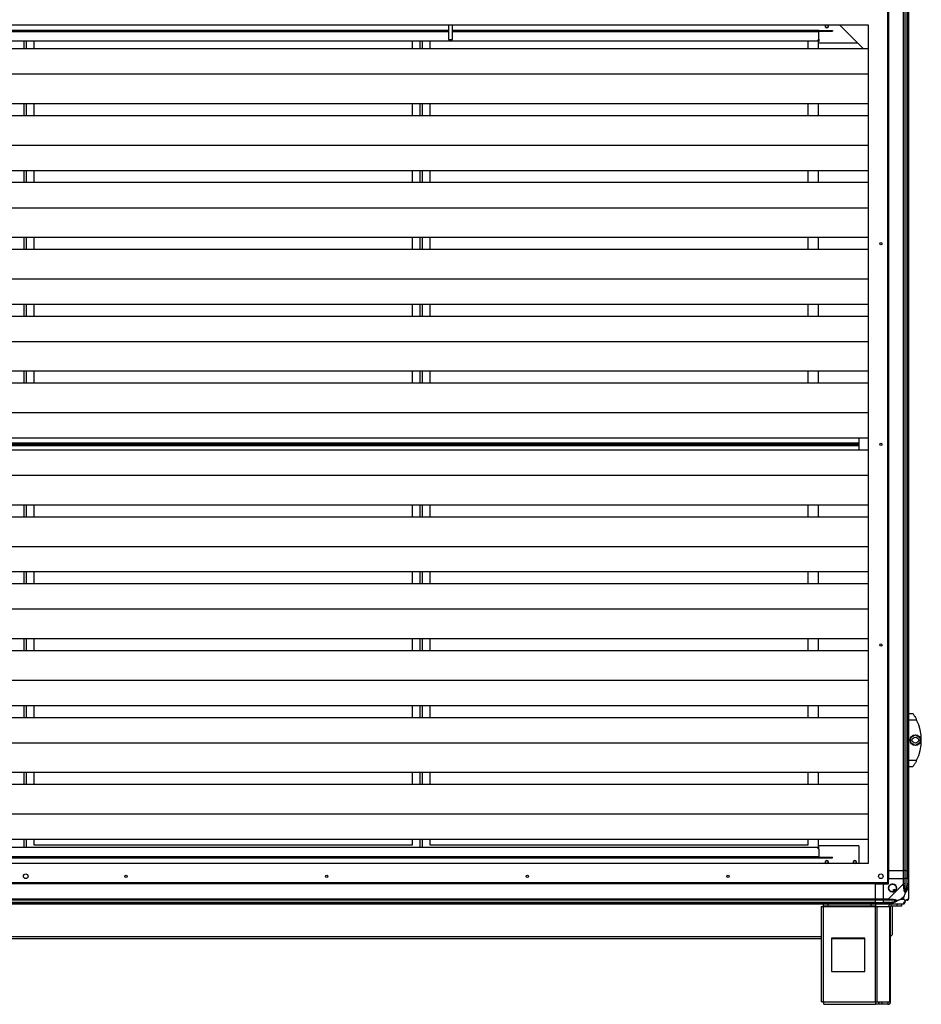
# Model space of a CAD drawing. Units: millimetres. Extents: x 599 to 14535, y 597 to 10390.
# Drawn here: x 2010 to 3358, y 3968 to 5441 of the extents above; entities that cross this region are included whole.
import ezdxf

# ---------------------------------------------------------------- set-up
doc = ezdxf.new("R2010")
doc.units = ezdxf.units.MM

msp = doc.modelspace()

# ---------------------------------------------------------------- linework, layer by layer
at = {"linetype": 'Continuous', "lineweight": 25}
for p, q in [((3308.9, 6818.4), (3308.9, 4168.4)), ((3331.1, 4168.4), (3331.1, 6818.4)), ((3333.1, 6818.4), (3333.1, 4168.4)), ((3336.6, 6818.4), (3336.6, 4168.4)), ((3336.9, 4168.4), (3336.9, 6818.4)), ((3338.9, 6818.4), (3338.9, 4168.4)), ((3308.5, 5464.4), (3308.5, 4168.4)), ((3307.4, 5461.9), (3307.4, 4149.9)), ((759.4, 5432.9), (3278.4, 5432.9)), ((2650.9, 5432.9), (2650.9, 5410.9)), ((2656.9, 5410.9), (2656.9, 5432.9)), ((3235.5, 5432.9), (3271.5, 5397)), ((3278.4, 5432.9), (3278.4, 4178.9)), ((2650.9, 5424.5), (1386.7, 5424.5)), ((2650.9, 5422.7), (1386.7, 5422.7)), ((3204.5, 5424.5), (2656.9, 5424.5)), ((3204.5, 5422.7), (2656.9, 5422.7)), ((3204.5, 5422.7), (3204.5, 5424.5)), ((3204.5, 5424.5), (3222.2, 5424.5)), ((3204.5, 5423.5), (3222.2, 5423.5)), ((3204.5, 5411.4), (3204.5, 5422.7)), ((3222.2, 5424.5), (3222.2, 5423.5)), ((3222.2, 5424.5), (3225, 5424.5)), ((3222.2, 5423.5), (3225, 5423.5)), ((3225, 5424.5), (3225, 5423.5)), ((3201.7, 5408.5), (835.8, 5408.5)), ((2016.5, 5397), (2016.5, 5408.5)), ((2019.5, 5408.5), (2019.5, 5397)), ((2031.5, 5397), (2031.5, 5408.5)), ((2596.5, 5408.5), (2596.5, 5397)), ((2608.5, 5397), (2608.5, 5408.5)), ((2611.5, 5408.5), (2611.5, 5397)), ((2623.5, 5397), (2623.5, 5408.5)), ((2650.9, 5410.9), (2656.9, 5410.9)), ((3188.5, 5408.5), (3188.5, 5397)), ((3201.7, 5408.5), (3204.5, 5411.4)), ((3203.5, 5410.4), (3203.5, 5397)), ((3203.5, 5407.2), (3204.5, 5408.2)), ((3203.5, 5406.3), (3262.1, 5406.3)), ((3204.5, 5411.4), (3204.5, 5408.2)), ((3278.4, 5397), (759.4, 5397)), ((3278.4, 5359.1), (759.4, 5359.1)), ((3278.4, 5314.9), (759.4, 5314.9)), ((2016.5, 5297), (2016.5, 5314.9)), ((2019.5, 5314.9), (2019.5, 5297)), ((2031.5, 5297), (2031.5, 5314.9)), ((2596.5, 5314.9), (2596.5, 5297)), ((2608.5, 5297), (2608.5, 5314.9)), ((2611.5, 5314.9), (2611.5, 5297)), ((2623.5, 5297), (2623.5, 5314.9)), ((3188.5, 5314.9), (3188.5, 5297)), ((3203.5, 5314.9), (3203.5, 5297)), ((3278.4, 5297), (759.4, 5297)), ((3278.4, 5252.7), (759.4, 5252.7)), ((3278.4, 5214.9), (759.4, 5214.9)), ((2016.5, 5197), (2016.5, 5214.9)), ((2019.5, 5214.9), (2019.5, 5197)), ((2031.5, 5197), (2031.5, 5214.9)), ((2596.5, 5214.9), (2596.5, 5197)), ((2608.5, 5197), (2608.5, 5214.9)), ((2611.5, 5214.9), (2611.5, 5197)), ((2623.5, 5197), (2623.5, 5214.9)), ((3188.5, 5214.9), (3188.5, 5197)), ((3203.5, 5214.9), (3203.5, 5197)), ((3278.4, 5197), (759.4, 5197)), ((3278.4, 5159.1), (759.4, 5159.1)), ((3278.4, 5114.9), (759.4, 5114.9)), ((2016.5, 5097), (2016.5, 5114.9)), ((2019.5, 5114.9), (2019.5, 5097)), ((2031.5, 5097), (2031.5, 5114.9)), ((2596.5, 5114.9), (2596.5, 5097)), ((2608.5, 5097), (2608.5, 5114.9)), ((2611.5, 5114.9), (2611.5, 5097)), ((2623.5, 5097), (2623.5, 5114.9)), ((3188.5, 5114.9), (3188.5, 5097)), ((3203.5, 5114.9), (3203.5, 5097)), ((3278.4, 5097), (759.4, 5097)), ((3278.4, 5052.7), (759.4, 5052.7)), ((3278.4, 5014.9), (759.4, 5014.9)), ((2016.5, 4997), (2016.5, 5014.9)), ((2019.5, 5014.9), (2019.5, 4997)), ((2031.5, 4997), (2031.5, 5014.9)), ((2596.5, 5014.9), (2596.5, 4997)), ((2608.5, 4997), (2608.5, 5014.9)), ((2611.5, 5014.9), (2611.5, 4997)), ((2623.5, 4997), (2623.5, 5014.9)), ((3188.5, 5014.9), (3188.5, 4997)), ((3203.5, 5014.9), (3203.5, 4997)), ((3278.4, 4997), (759.4, 4997)), ((3278.4, 4959.1), (759.4, 4959.1)), ((3278.4, 4914.9), (759.4, 4914.9)), ((2016.5, 4897), (2016.5, 4914.9)), ((2019.5, 4914.9), (2019.5, 4897)), ((2031.5, 4897), (2031.5, 4914.9)), ((2596.5, 4914.9), (2596.5, 4897)), ((2608.5, 4897), (2608.5, 4914.9)), ((2611.5, 4914.9), (2611.5, 4897)), ((2623.5, 4897), (2623.5, 4914.9)), ((3188.5, 4914.9), (3188.5, 4897)), ((3203.5, 4914.9), (3203.5, 4897)), ((3278.4, 4897), (759.4, 4897)), ((3278.4, 4852.7), (759.4, 4852.7)), ((3278.4, 4814.9), (759.4, 4814.9)), ((3264.7, 4814.9), (3264.7, 4807.7)), ((3264.7, 4807.7), (772.7, 4807.7)), ((772.7, 4804.1), (3264.7, 4804.1)), ((3261.9, 4806.9), (775.6, 4806.9)), ((3261.9, 4805.9), (775.6, 4805.9)), ((775.6, 4804.9), (3261.9, 4804.9)), ((3261.9, 4806.9), (3261.9, 4805.9)), ((3261.9, 4806.9), (3264.7, 4806.9)), ((3261.9, 4805.9), (3264.7, 4805.9)), ((3261.9, 4804.9), (3261.9, 4805.9)), ((3261.9, 4804.9), (3264.7, 4804.9)), ((3264.7, 4806.9), (3264.7, 4807.7)), ((3264.7, 4806.9), (3264.7, 4805.9)), ((3264.7, 4804.9), (3264.7, 4805.9)), ((3264.7, 4804.9), (3264.7, 4804.1)), ((3264.7, 4804.1), (3264.7, 4797)), ((3278.4, 4797), (759.4, 4797)), ((3278.4, 4759.1), (759.4, 4759.1)), ((3278.4, 4714.9), (759.4, 4714.9)), ((2016.5, 4697), (2016.5, 4714.9)), ((2019.5, 4714.9), (2019.5, 4697)), ((2031.5, 4697), (2031.5, 4714.9)), ((2596.5, 4714.9), (2596.5, 4697)), ((2608.5, 4697), (2608.5, 4714.9)), ((2611.5, 4714.9), (2611.5, 4697)), ((2623.5, 4697), (2623.5, 4714.9)), ((3188.5, 4714.9), (3188.5, 4697)), ((3203.5, 4714.9), (3203.5, 4697)), ((3278.4, 4697), (759.4, 4697)), ((3278.4, 4652.7), (759.4, 4652.7)), ((3278.4, 4614.9), (759.4, 4614.9)), ((2016.5, 4597), (2016.5, 4614.9)), ((2019.5, 4614.9), (2019.5, 4597)), ((2031.5, 4597), (2031.5, 4614.9)), ((2596.5, 4614.9), (2596.5, 4597)), ((2608.5, 4597), (2608.5, 4614.9)), ((2611.5, 4614.9), (2611.5, 4597)), ((2623.5, 4597), (2623.5, 4614.9)), ((3188.5, 4614.9), (3188.5, 4597)), ((3203.5, 4614.9), (3203.5, 4597)), ((3278.4, 4597), (759.4, 4597)), ((3278.4, 4559.1), (759.4, 4559.1)), ((3278.4, 4514.9), (759.4, 4514.9)), ((2016.5, 4497), (2016.5, 4514.9)), ((2019.5, 4514.9), (2019.5, 4497)), ((2031.5, 4497), (2031.5, 4514.9)), ((2596.5, 4514.9), (2596.5, 4497)), ((2608.5, 4497), (2608.5, 4514.9)), ((2611.5, 4514.9), (2611.5, 4497)), ((2623.5, 4497), (2623.5, 4514.9)), ((3188.5, 4514.9), (3188.5, 4497)), ((3203.5, 4514.9), (3203.5, 4497)), ((3278.4, 4497), (759.4, 4497)), ((3278.4, 4452.7), (759.4, 4452.7)), ((3278.4, 4414.9), (759.4, 4414.9)), ((2016.5, 4397), (2016.5, 4414.9)), ((2019.5, 4414.9), (2019.5, 4397)), ((2031.5, 4397), (2031.5, 4414.9)), ((2596.5, 4414.9), (2596.5, 4397)), ((2608.5, 4397), (2608.5, 4414.9)), ((2611.5, 4414.9), (2611.5, 4397)), ((2623.5, 4397), (2623.5, 4414.9)), ((3188.5, 4414.9), (3188.5, 4397)), ((3203.5, 4414.9), (3203.5, 4397)), ((3338.9, 4403.4), (3344.9, 4403.4)), ((3278.4, 4397), (759.4, 4397)), ((3350.9, 4393.4), (3338.9, 4393.4)), ((3278.4, 4359.1), (759.4, 4359.1)), ((3342.2, 4367.4), (3349, 4371.3)), ((3342.2, 4359.5), (3342.2, 4367.4)), ((3349, 4355.6), (3342.2, 4359.5)), ((3349, 4371.3), (3355.8, 4367.4)), ((3355.8, 4359.5), (3349, 4355.6)), ((3355.8, 4367.4), (3355.8, 4359.5)), ((3338.9, 4333.4), (3350.9, 4333.4)), ((3278.4, 4314.9), (759.4, 4314.9)), ((2016.5, 4297), (2016.5, 4314.9)), ((2019.5, 4314.9), (2019.5, 4297)), ((2031.5, 4297), (2031.5, 4314.9)), ((2596.5, 4314.9), (2596.5, 4297)), ((2608.5, 4297), (2608.5, 4314.9)), ((2611.5, 4314.9), (2611.5, 4297)), ((2623.5, 4297), (2623.5, 4314.9)), ((3188.5, 4314.9), (3188.5, 4297)), ((3203.5, 4314.9), (3203.5, 4297)), ((3344.9, 4323.4), (3338.9, 4323.4)), ((3347.6, 4327.4), (3347.6, 4327.4)), ((3278.4, 4297), (759.4, 4297)), ((3278.4, 4252.7), (759.4, 4252.7)), ((3278.4, 4214.9), (759.4, 4214.9)), ((2016.5, 4203.4), (2016.5, 4214.9)), ((2019.5, 4214.9), (2019.5, 4203.4)), ((2031.5, 4206.4), (2031.5, 4214.9)), ((2596.5, 4214.9), (2596.5, 4206.4)), ((2608.5, 4203.4), (2608.5, 4214.9)), ((2611.5, 4214.9), (2611.5, 4203.4)), ((2623.5, 4206.4), (2623.5, 4214.9)), ((3188.5, 4214.9), (3188.5, 4206.4)), ((3203.5, 4214.9), (3203.5, 4201.6)), ((835.8, 4203.4), (3201.7, 4203.4)), ((2596.5, 4206.4), (2031.5, 4206.4)), ((3188.5, 4206.4), (2623.5, 4206.4)), ((3204.5, 4200.6), (3201.7, 4203.4)), ((3264.7, 4205.6), (3203.5, 4205.6)), ((3204.5, 4203.8), (3203.5, 4204.8)), ((3204.5, 4200.6), (3204.5, 4203.8)), ((3204.5, 4200.6), (3204.5, 4189.2)), ((3264.7, 4205.6), (3264.7, 4178.9)), ((833, 4189.2), (3204.5, 4189.2)), ((833, 4187.4), (3204.5, 4187.4)), ((3204.5, 4189.2), (3204.5, 4187.4)), ((3204.5, 4188.4), (3222.2, 4188.4)), ((3204.5, 4187.4), (3222.2, 4187.4)), ((3222.2, 4187.4), (3222.2, 4188.4)), ((3222.2, 4188.4), (3225, 4188.4)), ((3222.2, 4187.4), (3225, 4187.4)), ((3225, 4187.4), (3225, 4188.4)), ((3278.4, 4178.9), (759.4, 4178.9)), ((3308.5, 4168.4), (3307.4, 4168.4)), ((3308.9, 4168.4), (3308.5, 4168.4)), ((3308.9, 4168.4), (3331.1, 4168.4)), ((3308.9, 4168.4), (3308.9, 4156.4)), ((3333.1, 4168.4), (3331.1, 4168.4)), ((3331.1, 4156.4), (3331.1, 4168.4)), ((3333.1, 4168.4), (3336.6, 4168.4)), ((3333.1, 4168.4), (3333.1, 4156.4)), ((3336.6, 4168.4), (3336.9, 4168.4)), ((3336.6, 4168.4), (3336.6, 4156.4)), ((3338.9, 4168.4), (3336.9, 4168.4)), ((3336.9, 4156.4), (3336.9, 4168.4)), ((3338.9, 4168.4), (3338.9, 4156.4)), ((3308.9, 4148.4), (3308.9, 4156.4)), ((3308.9, 4156.4), (3331.1, 4156.4)), ((3331.1, 4148.4), (3331.1, 4156.4)), ((3331.1, 4156.4), (3333.1, 4156.4)), ((3333.1, 4156.4), (3333.1, 4148.4)), ((3336.6, 4156.4), (3333.1, 4156.4)), ((3336.6, 4146.7), (3336.6, 4156.4)), ((3336.9, 4156.4), (3336.6, 4156.4)), ((3336.9, 4148.4), (3336.9, 4156.4)), ((3336.9, 4156.4), (3338.9, 4156.4)), ((3338.9, 4156.4), (3338.9, 4148.4)), ((3307.4, 4149.9), (730.4, 4149.9)), ((3288.9, 4148.8), (748.9, 4148.8)), ((3288.9, 4148.4), (748.9, 4148.4)), ((3288.9, 4148.8), (3288.9, 4149.9)), ((3288.9, 4148.4), (3288.9, 4148.8)), ((3288.9, 4148.4), (3288.9, 4126.2)), ((3288.9, 4148.4), (3300.9, 4148.4)), ((3300.9, 4148.4), (3300.9, 4126.2)), ((3300.9, 4148.4), (3308.9, 4148.4)), ((3309, 4126.2), (3331.1, 4148.4)), ((3317.7, 4140.2), (3315.5, 4138.9)), ((3315.5, 4138.9), (3316.7, 4136.9)), ((3318.9, 4138.1), (3317.7, 4140.2)), ((3338.9, 4148.4), (3338.9, 4126.2)), ((748.9, 4126.2), (3288.9, 4126.2)), ((3288.9, 4124.2), (748.9, 4124.2)), ((3288.9, 4126.2), (3288.9, 4124.2)), ((3288.9, 4126.2), (3300.9, 4126.2)), ((3288.9, 4124.2), (3288.9, 4120.7)), ((3300.9, 4124.2), (3288.9, 4124.2)), ((3300.9, 4126.2), (3309, 4126.2)), ((3300.9, 4124.2), (3300.9, 4126.2)), ((3309, 4124.2), (3300.9, 4124.2)), ((3300.9, 4124.2), (3300.9, 4120.7)), ((3331.7, 4129.3), (3328, 4125.6)), ((3328, 4125.6), (3331.7, 4125.6)), ((3331.7, 4125.6), (3331.7, 4129.3)), ((3288.9, 4120.7), (748.9, 4120.7)), ((748.9, 4120.4), (3288.9, 4120.4)), ((3288.9, 4118.4), (748.9, 4118.4)), ((3208.1, 4114.6), (3208.1, 3972.4)), ((3208.1, 4114.6), (3211.9, 4114.6)), ((3211.9, 4115.4), (3211.9, 4118.4)), ((3218.3, 4115.4), (3211.9, 4115.4)), ((3211.9, 4115.4), (3211.9, 4114.6)), ((3211.9, 4114.6), (3289.3, 4114.6)), ((3211.9, 3972.2), (3211.9, 4114.6)), ((3218.3, 4118.4), (3218.3, 4115.4)), ((3283, 4115.4), (3218.3, 4115.4)), ((3283, 4115.4), (3283, 4118.4)), ((3289.3, 4115.4), (3283, 4115.4)), ((3288.9, 4120.7), (3288.9, 4120.4)), ((3288.9, 4120.7), (3300.9, 4120.7)), ((3288.9, 4120.4), (3288.9, 4118.4)), ((3288.9, 4120.4), (3300.9, 4120.4)), ((3300.9, 4118.4), (3288.9, 4118.4)), ((3289.3, 4118.4), (3289.3, 4115.4)), ((3289.3, 4114.6), (3289.3, 4115.4)), ((3289.3, 3972.2), (3289.3, 4114.6)), ((3289.3, 4114.6), (3292, 4114.6)), ((3292, 3972.2), (3292, 4114.6)), ((3292, 4114.6), (3310.8, 4114.6)), ((3310.7, 4120.7), (3300.9, 4120.7)), ((3300.9, 4120.7), (3300.9, 4120.4)), ((3300.9, 4120.4), (3309, 4120.4)), ((3300.9, 4118.4), (3300.9, 4120.4)), ((3309, 4118.4), (3300.9, 4118.4)), ((3331.1, 4118.4), (3309, 4118.4)), ((3310.8, 3972.2), (3310.8, 4114.6)), ((3310.8, 4114.6), (3311.9, 4114.6)), ((3311.7, 4118.3), (3311.6, 4118.4)), ((3311.9, 3972.2), (3311.9, 4114.6)), ((3312.7, 4115.4), (3312.7, 4118.4)), ((3322, 4115.4), (3312.7, 4115.4)), ((3314.4, 4115.4), (3314.4, 4072.5)), ((3322, 4115.4), (3322, 4118.4)), ((3328.4, 4115.4), (3322, 4115.4)), ((3328.4, 4118.4), (3328.4, 4115.4)), ((829.7, 4069.6), (3208.1, 4069.6)), ((829.7, 4066.9), (3208.1, 4066.9)), ((3223.7, 4067.4), (3223.7, 4017.4)), ((3273.7, 4067.4), (3223.7, 4067.4)), ((3223.7, 4066.9), (3273.7, 4066.9)), ((3273.7, 4017.4), (3273.7, 4067.4)), ((3311.9, 4070), (3314.4, 4072.5)), ((3223.7, 4017.4), (3273.7, 4017.4)), ((3211.9, 3972.2), (3289.3, 3972.2)), ((3212.1, 3968.4), (3289.3, 3968.4)), ((3289.3, 3972.2), (3292, 3972.2)), ((3289.3, 3972.2), (3289.3, 3968.4)), ((3293.7, 3971.4), (3289.3, 3971.4)), ((3293.7, 3968.4), (3289.3, 3968.4)), ((3292, 3972.2), (3310.8, 3972.2)), ((3293.7, 3971.4), (3293.7, 3968.4)), ((3294.4, 3971.4), (3293.7, 3971.4)), ((3294.4, 3968.4), (3293.7, 3968.4)), ((3294.4, 3971.4), (3294.4, 3968.4)), ((3298.8, 3971.4), (3294.4, 3971.4)), ((3298.8, 3968.4), (3294.4, 3968.4)), ((3298.8, 3971.4), (3298.8, 3968.4)), ((3308.1, 3971.4), (3298.8, 3971.4)), ((3308.1, 3968.4), (3298.8, 3968.4)), ((3308.1, 3971.4), (3308.1, 3968.4)), ((3310.8, 3972.2), (3311.9, 3972.2))]:
    msp.add_line(p, q, dxfattribs=at)
at = {"linetype": 'Continuous', "lineweight": 25, "flags": 128}
for points in [[(3331.5, 4146.3), (3331.4, 4147.5), (3331.3, 4148.1), (3331.1, 4148.4), (3331.1, 4148.4)], [(3338.6, 4146.3), (3338.5, 4146.3), (3338.3, 4146.3), (3338.1, 4146.3), (3337.9, 4146.4), (3337.6, 4146.5), (3337.3, 4146.5), (3337, 4146.6), (3336.6, 4146.7)], [(3338.9, 4148.4), (3338.9, 4148.4), (3338.9, 4148), (3338.8, 4147.3), (3338.6, 4146.3)], [(3309, 4126.2), (3309, 4126.2), (3309.4, 4126), (3310, 4125.9), (3311.1, 4125.8)], [(3338.6, 4125.8), (3338.8, 4125.9), (3338.9, 4126.1), (3338.9, 4126.2), (3338.9, 4126.2)], [(3311.1, 4118.8), (3309.8, 4118.5), (3309.2, 4118.4), (3309, 4118.4), (3309, 4118.4)], [(3310.7, 4120.7), (3310.7, 4120.3), (3310.8, 4120), (3310.9, 4119.7), (3310.9, 4119.4), (3311, 4119.2), (3311, 4119), (3311, 4118.8), (3311.1, 4118.8)], [(3331.1, 4118.4), (3331.1, 4118.4), (3331.3, 4118.5), (3331.4, 4118.6), (3331.5, 4118.8)]]:
    msp.add_lwpolyline(points, dxfattribs=at)
at = {"linetype": 'Continuous', "lineweight": 25}
for centre, radius in [((3297.4, 5105.9), 1.75), ((3297.4, 4805.9), 1.75), ((3297.4, 4505.9), 1.75), ((3349, 4363.4), 8), ((3349, 4363.4), 4.55), ((2018.9, 4159.9), 3.5), ((2168.9, 4159.9), 1.75), ((2468.9, 4159.9), 1.75), ((2768.9, 4159.9), 1.75), ((3068.9, 4159.9), 1.75), ((3297.4, 4159.9), 3.5), ((3314.9, 4142.4), 5.87)]:
    msp.add_circle(centre, radius, dxfattribs=at)
for centre, radius, start, end in [((3216.6, 5431), 2.5, 130.5358, 49.4642), ((3216.6, 5431), 2.1, 115.2088, 270), ((3216.6, 5431), 2.1, 270, 64.7912), ((3289.9, 4363.4), 68, 333.837, 26.163), ((3216.6, 4180.9), 2.5, 306.8699, 233.1301), ((3216.6, 4180.9), 2.1, 90, 252.2472), ((3216.6, 4180.9), 2.1, 287.7528, 90), ((3258.6, 4180.9), 2.5, 306.8699, 233.1301), ((3258.6, 4180.9), 2.1, 90, 252.2472), ((3258.6, 4180.9), 2.1, 287.7528, 90), ((3314.9, 4142.4), 5.85, 312.9232, 288.2476), ((3314.9, 4142.4), 4.5, 284.4578, 316.713), ((3314.9, 4142.4), 5.5, 287.4489, 313.722), ((3314.9, 4142.4), 5.58, 287.6287, 313.5422), ((3331.9, 4148.4), 2.19, 261.5661, 305.9895), ((3308.9, 4125.5), 2.19, 323.9988, 8.4456), ((3336.6, 4120.7), 3.5, 115.6402, 135.8133), ((3336.6, 4126.1), 1.97, 270.4447, 349.3648), ((3312.7, 4114.6), 3.8, 90, 180), ((3312.7, 4114.6), 0.8, 90, 180), ((3331.2, 4120.7), 1.97, 280.6524, 359.5451), ((3308.1, 3972.2), 0.8, 270, 0), ((3308.1, 3972.2), 3.8, 270, 0)]:
    msp.add_arc(centre, radius, start, end, dxfattribs=at)
for points, knots in [([(3344.9, 4403.4), (3345, 4403.3), (3345.1, 4403.2), (3346, 4401.9), (3347.3, 4399.9), (3348.7, 4397.6), (3350, 4395.3), (3350.6, 4394.1), (3350.9, 4393.4)], [0, 0, 0, 0, 0.172879, 0.345156, 0.53198, 0.752748, 0.874672, 1, 1, 1, 1]), ([(3350.9, 4333.4), (3350.6, 4332.8), (3350, 4331.5), (3349, 4329.7), (3348, 4328), (3346.8, 4326.2), (3345.7, 4324.5), (3345, 4323.6), (3344.9, 4323.5), (3344.9, 4323.4)], [0, 0, 0, 0, 0.125585, 0.251188, 0.376808, 0.502364, 0.711135, 0.886599, 1, 1, 1, 1]), ([(3333.1, 4148.4), (3333.1, 4148.4), (3333.1, 4148.4), (3332.6, 4148.4), (3331.9, 4148.4), (3331.4, 4148.4), (3331.1, 4148.4)], [0, 0, 0, 0, 0.25006, 0.500006, 0.750014, 1, 1, 1, 1]), ([(3334, 4135.5), (3334, 4135.5), (3333.7, 4135.7), (3333.2, 4136.2), (3332.5, 4137.8), (3332, 4140.1), (3331.7, 4143.1), (3331.6, 4145.2), (3331.5, 4146.3)], [0, 0, 0, 0, 0.001916, 0.107167, 0.209947, 0.471814, 0.735803, 1, 1, 1, 1]), ([(3333.1, 4148.4), (3333.1, 4148.1), (3333.1, 4147.5), (3333.1, 4147), (3333.1, 4146.7)], [0, 0, 0, 0, 0.455615, 1, 1, 1, 1]), ([(3333.1, 4146.7), (3333.2, 4144.7), (3333.2, 4141.7), (3333.6, 4138.5), (3333.9, 4137.2), (3334.1, 4136.8), (3334.2, 4136.7)], [0, 0, 0, 0, 0.580913, 0.859811, 0.961595, 1, 1, 1, 1]), ([(3338.6, 4146.3), (3338.3, 4145.2), (3337.8, 4143.1), (3336.7, 4140.1), (3335.7, 4137.8), (3334.7, 4136.2), (3334.2, 4135.7), (3334, 4135.5)], [0, 0, 0, 0, 0.263168, 0.528181, 0.790062, 0.892848, 1, 1, 1, 1]), ([(3334.2, 4136.7), (3334.2, 4136.8), (3334.4, 4137.2), (3334.9, 4138.5), (3335.8, 4141.7), (3336.3, 4144.7), (3336.6, 4146.7)], [0, 0, 0, 0, 0.038405, 0.140183, 0.419085, 1, 1, 1, 1]), ([(3336.6, 4146.7), (3336.7, 4147), (3336.8, 4147.5), (3336.9, 4148.1), (3336.9, 4148.4)], [0, 0, 0, 0, 0.544385, 1, 1, 1, 1]), ([(3338.9, 4148.4), (3338.9, 4148.4), (3338.8, 4148.4), (3338.3, 4148.4), (3337.7, 4148.4), (3337.2, 4148.4), (3336.9, 4148.4)], [0, 0, 0, 0, 0.249988, 0.5, 0.750012, 1, 1, 1, 1]), ([(3309, 4126.2), (3309, 4125.9), (3309, 4125.4), (3309, 4124.7), (3309, 4124.3), (3309, 4124.2), (3309, 4124.2)], [0, 0, 0, 0, 0.250058, 0.5, 0.749942, 1, 1, 1, 1]), ([(3310.7, 4124.2), (3310.4, 4124.2), (3309.8, 4124.2), (3309.2, 4124.2), (3309, 4124.2)], [0, 0, 0, 0, 0.544459, 1, 1, 1, 1]), ([(3320.6, 4123.2), (3320.5, 4123.2), (3320.1, 4123.4), (3318.8, 4123.8), (3315.6, 4124.1), (3312.7, 4124.2), (3310.7, 4124.2)], [0, 0, 0, 0, 0.038414, 0.14019, 0.419068, 1, 1, 1, 1]), ([(3310.7, 4120.7), (3312.7, 4121), (3315.6, 4121.5), (3318.8, 4122.4), (3320.1, 4122.9), (3320.5, 4123.1), (3320.6, 4123.2)], [0, 0, 0, 0, 0.580942, 0.859824, 0.961594, 1, 1, 1, 1]), ([(3311.1, 4125.8), (3312.1, 4125.7), (3314.2, 4125.6), (3317.2, 4125.3), (3319.5, 4124.8), (3321.1, 4124.1), (3321.6, 4123.6), (3321.9, 4123.3)], [0, 0, 0, 0, 0.264205, 0.528221, 0.79008, 0.892871, 1, 1, 1, 1]), ([(3321.9, 4123.3), (3321.9, 4123.3), (3321.7, 4123.1), (3321.1, 4122.6), (3319.6, 4121.7), (3317.2, 4120.6), (3314.2, 4119.5), (3312.1, 4119), (3311.1, 4118.8)], [0, 0, 0, 0, 0.001906, 0.107182, 0.209955, 0.47181, 0.73474, 1, 1, 1, 1]), ([(3320.6, 4123.2), (3320.6, 4123.2), (3320.8, 4123.2), (3321.2, 4123.2), (3321.6, 4123.3), (3321.9, 4123.3)], [0, 0, 0, 0, 0.00648, 0.352375, 1, 1, 1, 1]), ([(3328, 4125.6), (3327.7, 4125.5), (3327, 4125.2), (3325.8, 4124.7), (3324.5, 4124.2), (3323.2, 4123.7), (3322.3, 4123.5), (3321.9, 4123.3)], [0, 0, 0, 0, 0.15109, 0.353319, 0.601536, 0.787205, 1, 1, 1, 1]), ([(3331.5, 4118.8), (3331.6, 4119), (3331.7, 4119.5), (3332, 4120.6), (3332.5, 4121.7), (3333.2, 4122.6), (3333.7, 4123.1), (3334, 4123.3)], [0, 0, 0, 0, 0.263171, 0.528196, 0.7900805, 0.8928581, 1, 1, 1, 1]), ([(3334, 4135.5), (3333.8, 4134.7), (3333.3, 4133.2), (3332.5, 4131.1), (3332, 4129.8), (3331.7, 4129.3)], [0, 0, 0, 0, 0.336094, 0.724935, 1, 1, 1, 1]), ([(3331.7, 4125.6), (3331.9, 4125.5), (3332.2, 4125.2), (3332.6, 4124.7), (3333.1, 4124.2), (3333.6, 4123.7), (3333.9, 4123.5), (3334, 4123.3)], [0, 0, 0, 0, 0.151079, 0.353322, 0.601531, 0.787213, 1, 1, 1, 1]), ([(3334.2, 4123.2), (3334.1, 4123.1), (3333.9, 4122.9), (3333.6, 4122.4), (3333.2, 4121.5), (3333.2, 4121), (3333.1, 4120.7)], [0, 0, 0, 0, 0.038406, 0.140182, 0.419082, 1, 1, 1, 1]), ([(3334, 4135.5), (3334.1, 4135.7), (3334.2, 4136.1), (3334.2, 4136.5), (3334.2, 4136.7), (3334.2, 4136.7)], [0, 0, 0, 0, 0.647819, 0.993711, 1, 1, 1, 1]), ([(3334, 4123.3), (3334, 4123.3), (3334.3, 4123.6), (3334.7, 4124.1), (3335.7, 4124.8), (3336.7, 4125.3), (3337.8, 4125.6), (3338.3, 4125.7), (3338.6, 4125.8)], [0, 0, 0, 0, 0.001917, 0.107161, 0.209952, 0.471828, 0.734755, 1, 1, 1, 1]), ([(3334, 4123.3), (3334.1, 4123.3), (3334.2, 4123.2), (3334.2, 4123.2), (3334.2, 4123.2), (3334.2, 4123.2)], [0, 0, 0, 0, 0.647749, 0.993709, 1, 1, 1, 1]), ([(3336.6, 4124.2), (3336.3, 4124.2), (3335.8, 4124.1), (3334.9, 4123.8), (3334.4, 4123.4), (3334.2, 4123.2), (3334.2, 4123.2)], [0, 0, 0, 0, 0.58091, 0.85981, 0.961586, 1, 1, 1, 1]), ([(3336.9, 4124.2), (3336.9, 4124.2), (3336.8, 4124.2), (3336.7, 4124.2), (3336.6, 4124.2)], [0, 0, 0, 0, 0.455615, 1, 1, 1, 1]), ([(3336.9, 4124.2), (3337.2, 4124.2), (3337.7, 4124.3), (3338.3, 4124.7), (3338.8, 4125.4), (3338.9, 4125.9), (3338.9, 4126.2)], [0, 0, 0, 0, 0.249986, 0.499994, 0.74994, 1, 1, 1, 1]), ([(3309, 4120.4), (3309.2, 4120.4), (3309.8, 4120.5), (3310.4, 4120.6), (3310.7, 4120.7)], [0, 0, 0, 0, 0.455548, 1, 1, 1, 1]), ([(3309, 4120.4), (3309, 4120.2), (3309, 4119.6), (3309, 4119), (3309, 4118.5), (3309, 4118.5), (3309, 4118.4)], [0, 0, 0, 0, 0.249997, 0.499954, 0.750017, 1, 1, 1, 1]), ([(3331.1, 4118.4), (3331.4, 4118.5), (3331.9, 4118.5), (3332.6, 4119), (3333.1, 4119.6), (3333.1, 4120.2), (3333.1, 4120.4)], [0, 0, 0, 0, 0.249983, 0.500046, 0.750003, 1, 1, 1, 1]), ([(3333.1, 4120.7), (3333.1, 4120.6), (3333.1, 4120.5), (3333.1, 4120.4), (3333.1, 4120.4)], [0, 0, 0, 0, 0.5443775, 1, 1, 1, 1]), ([(3211.9, 3972.2), (3211.4, 3972.2), (3210.4, 3972.3), (3209.1, 3972.3), (3208.3, 3972.4), (3208.2, 3972.4), (3208.1, 3972.4)], [0, 0, 0, 0, 0.249978, 0.49998, 0.749981, 1, 1, 1, 1]), ([(3212.1, 3968.4), (3212.1, 3968.5), (3212, 3968.6), (3212, 3969.5), (3211.9, 3970.7), (3211.9, 3971.7), (3211.9, 3972.2)], [0, 0, 0, 0, 0.250008, 0.5, 0.749991, 1, 1, 1, 1])]:
    msp.add_open_spline(points, degree=3, knots=knots, dxfattribs=at)

doc.saveas('drawing.dxf')
